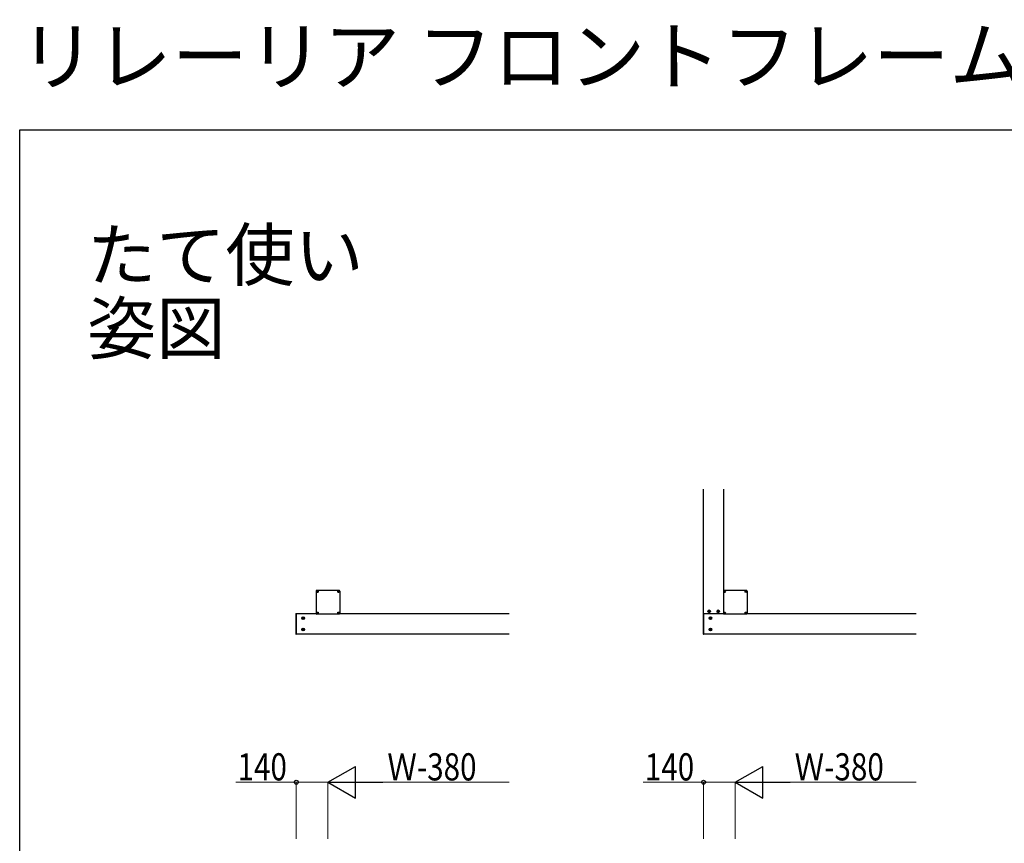
# Model space of a CAD drawing. Extents: x 0 to 11088, y 0 to 17958.
# Drawn here: x 0 to 4352, y 14320 to 17958 of the extents above; entities that cross this region are included whole.
import ezdxf

# ---------------------------------------------------------------- set-up
doc = ezdxf.new("R2010")
doc.units = 0
doc.layers.add('USER1', color=3, linetype='CONTINUOUS')
doc.layers.add('YKK_ZWAK', color=7, linetype='CONTINUOUS')
for name, color, linetype, lineweight in [('YKK_13', 4, 'CONTINUOUS', 30), ('YKK_A1', 4, 'CONTINUOUS', 30), ('YKK_D', 6, 'CONTINUOUS', 13)]:
    doc.layers.add(name, color=color, linetype=linetype, lineweight=lineweight)
doc.styles.get("Standard").update_dxf_attribs({"font": 'txt', "bigfont": 'BIGFONT'})
doc.styles.add('text-b', font='extslim2.shx', dxfattribs={"width": 0.8, "bigfont": 'extfont2.shx'})

msp = doc.modelspace()

# ---------------------------------------------------------------- linework, layer by layer
at = {"layer": 'YKK_13'}
for p, q in [((1310.3, 15434.2), (1310.3, 15334.7)), ((1412.3, 15436.7), (1312.8, 15436.7)), ((1314.6, 15431.6), (1313.7, 15431.6)), ((1313.7, 15431.6), (1313.7, 15430.8)), ((1313.7, 15430.8), (1314.6, 15430.8)), ((1316.2, 15433.3), (1315.4, 15433.3)), ((1315.4, 15433.3), (1315.4, 15432.5)), ((1315.4, 15430), (1315.4, 15429.2)), ((1315.4, 15429.2), (1316.2, 15429.2)), ((1316.2, 15432.5), (1316.2, 15433.3)), ((1316.2, 15429.2), (1316.2, 15430)), ((1317.8, 15431.6), (1317, 15431.6)), ((1317, 15430.8), (1317.8, 15430.8)), ((1317.8, 15430.8), (1317.8, 15431.6)), ((1408.2, 15431.6), (1407.3, 15431.6)), ((1407.3, 15431.6), (1407.3, 15430.8)), ((1407.3, 15430.8), (1408.2, 15430.8)), ((1409.8, 15433.3), (1409, 15433.3)), ((1409, 15433.3), (1409, 15432.5)), ((1409, 15430), (1409, 15429.2)), ((1409, 15429.2), (1409.8, 15429.2)), ((1409.8, 15432.5), (1409.8, 15433.3)), ((1409.8, 15429.2), (1409.8, 15430)), ((1411.4, 15431.6), (1410.6, 15431.6)), ((1410.6, 15430.8), (1411.4, 15430.8)), ((1411.4, 15430.8), (1411.4, 15431.6)), ((1414.8, 15434.2), (1414.8, 15334.7)), ((3110.3, 15434.2), (3110.3, 15334.7)), ((3212.3, 15436.7), (3112.8, 15436.7)), ((3114.6, 15431.6), (3113.7, 15431.6)), ((3113.7, 15431.6), (3113.7, 15430.8)), ((3113.7, 15430.8), (3114.6, 15430.8)), ((3116.2, 15433.3), (3115.4, 15433.3)), ((3115.4, 15433.3), (3115.4, 15432.5)), ((3115.4, 15430), (3115.4, 15429.2)), ((3115.4, 15429.2), (3116.2, 15429.2)), ((3116.2, 15432.5), (3116.2, 15433.3)), ((3116.2, 15429.2), (3116.2, 15430)), ((3117.8, 15431.6), (3117, 15431.6)), ((3117, 15430.8), (3117.8, 15430.8)), ((3117.8, 15430.8), (3117.8, 15431.6)), ((3208.2, 15431.6), (3207.3, 15431.6)), ((3207.3, 15431.6), (3207.3, 15430.8)), ((3207.3, 15430.8), (3208.2, 15430.8)), ((3209.8, 15433.3), (3209, 15433.3)), ((3209, 15433.3), (3209, 15432.5)), ((3209, 15430), (3209, 15429.2)), ((3209, 15429.2), (3209.8, 15429.2)), ((3209.8, 15432.5), (3209.8, 15433.3)), ((3209.8, 15429.2), (3209.8, 15430)), ((3211.4, 15431.6), (3210.6, 15431.6)), ((3210.6, 15430.8), (3211.4, 15430.8)), ((3211.4, 15430.8), (3211.4, 15431.6)), ((3214.8, 15434.2), (3214.8, 15334.7)), ((1220.6, 15335.4), (1220.6, 15243.4)), ((1220.6, 15335.4), (1222.6, 15335.4)), ((1222.6, 15335.4), (1222.6, 15243.4)), ((1412.3, 15332.2), (1312.8, 15332.2)), ((1314.6, 15338), (1313.7, 15338)), ((1313.7, 15338), (1313.7, 15337.2)), ((1313.7, 15337.2), (1314.6, 15337.2)), ((1316.2, 15339.7), (1315.4, 15339.7)), ((1315.4, 15339.7), (1315.4, 15338.9)), ((1315.4, 15336.4), (1315.4, 15335.6)), ((1315.4, 15335.6), (1316.2, 15335.6)), ((1316.2, 15338.9), (1316.2, 15339.7)), ((1316.2, 15335.6), (1316.2, 15336.4)), ((1317.8, 15338), (1317, 15338)), ((1317, 15337.2), (1317.8, 15337.2)), ((1317.8, 15337.2), (1317.8, 15338)), ((1408.2, 15338), (1407.3, 15338)), ((1407.3, 15338), (1407.3, 15337.2)), ((1407.3, 15337.2), (1408.2, 15337.2)), ((1409.8, 15339.7), (1409, 15339.7)), ((1409, 15339.7), (1409, 15338.9)), ((1409, 15336.4), (1409, 15335.6)), ((1409, 15335.6), (1409.8, 15335.6)), ((1409.8, 15338.9), (1409.8, 15339.7)), ((1409.8, 15335.6), (1409.8, 15336.4)), ((1411.4, 15338), (1410.6, 15338)), ((1410.6, 15337.2), (1411.4, 15337.2)), ((1411.4, 15337.2), (1411.4, 15338)), ((3020.6, 15335.4), (3020.6, 15243.4)), ((3020.6, 15335.4), (3022.6, 15335.4)), ((3022.6, 15335.4), (3022.6, 15243.4)), ((3045.1, 15343.9), (3045.1, 15344.9)), ((3045.1, 15344.9), (3046.1, 15344.9)), ((3046.1, 15343.9), (3045.1, 15343.9)), ((3047.1, 15346.9), (3048.1, 15346.9)), ((3047.1, 15345.9), (3047.1, 15346.9)), ((3047.1, 15341.9), (3047.1, 15342.9)), ((3048.1, 15341.9), (3047.1, 15341.9)), ((3048.1, 15346.9), (3048.1, 15345.9)), ((3048.1, 15342.9), (3048.1, 15341.9)), ((3049.1, 15344.9), (3050.1, 15344.9)), ((3050.1, 15343.9), (3049.1, 15343.9)), ((3050.1, 15344.9), (3050.1, 15343.9)), ((3085.1, 15343.9), (3085.1, 15344.9)), ((3085.1, 15344.9), (3086.1, 15344.9)), ((3086.1, 15343.9), (3085.1, 15343.9)), ((3087.1, 15346.9), (3088.1, 15346.9)), ((3087.1, 15345.9), (3087.1, 15346.9)), ((3087.1, 15341.9), (3087.1, 15342.9)), ((3088.1, 15341.9), (3087.1, 15341.9)), ((3088.1, 15346.9), (3088.1, 15345.9)), ((3088.1, 15342.9), (3088.1, 15341.9)), ((3089.1, 15344.9), (3090.1, 15344.9)), ((3090.1, 15343.9), (3089.1, 15343.9)), ((3090.1, 15344.9), (3090.1, 15343.9)), ((3212.3, 15332.2), (3112.8, 15332.2)), ((3114.6, 15338), (3113.7, 15338)), ((3113.7, 15338), (3113.7, 15337.2)), ((3113.7, 15337.2), (3114.6, 15337.2)), ((3116.2, 15339.7), (3115.4, 15339.7)), ((3115.4, 15339.7), (3115.4, 15338.9)), ((3115.4, 15336.4), (3115.4, 15335.6)), ((3115.4, 15335.6), (3116.2, 15335.6)), ((3116.2, 15338.9), (3116.2, 15339.7)), ((3116.2, 15335.6), (3116.2, 15336.4)), ((3117.8, 15338), (3117, 15338)), ((3117, 15337.2), (3117.8, 15337.2)), ((3117.8, 15337.2), (3117.8, 15338)), ((3208.2, 15338), (3207.3, 15338)), ((3207.3, 15338), (3207.3, 15337.2)), ((3207.3, 15337.2), (3208.2, 15337.2)), ((3209.8, 15339.7), (3209, 15339.7)), ((3209, 15339.7), (3209, 15338.9)), ((3209, 15336.4), (3209, 15335.6)), ((3209, 15335.6), (3209.8, 15335.6)), ((3209.8, 15338.9), (3209.8, 15339.7)), ((3209.8, 15335.6), (3209.8, 15336.4)), ((3211.4, 15338), (3210.6, 15338)), ((3210.6, 15337.2), (3211.4, 15337.2)), ((3211.4, 15337.2), (3211.4, 15338)), ((1251.1, 15314.9), (1250.1, 15314.9)), ((1250.1, 15314.9), (1250.1, 15313.9)), ((1250.1, 15313.9), (1251.1, 15313.9)), ((1253.1, 15316.9), (1252.1, 15316.9)), ((1252.1, 15316.9), (1252.1, 15315.9)), ((1252.1, 15312.9), (1252.1, 15311.9)), ((1252.1, 15311.9), (1253.1, 15311.9)), ((1253.1, 15315.9), (1253.1, 15316.9)), ((1253.1, 15311.9), (1253.1, 15312.9)), ((1255.1, 15314.9), (1254.1, 15314.9)), ((1254.1, 15313.9), (1255.1, 15313.9)), ((1255.1, 15313.9), (1255.1, 15314.9)), ((3051.1, 15314.9), (3050.1, 15314.9)), ((3050.1, 15314.9), (3050.1, 15313.9)), ((3050.1, 15313.9), (3051.1, 15313.9)), ((3053.1, 15316.9), (3052.1, 15316.9)), ((3052.1, 15316.9), (3052.1, 15315.9)), ((3052.1, 15312.9), (3052.1, 15311.9)), ((3052.1, 15311.9), (3053.1, 15311.9)), ((3053.1, 15315.9), (3053.1, 15316.9)), ((3053.1, 15311.9), (3053.1, 15312.9)), ((3055.1, 15314.9), (3054.1, 15314.9)), ((3054.1, 15313.9), (3055.1, 15313.9)), ((3055.1, 15313.9), (3055.1, 15314.9)), ((1220.6, 15243.4), (1222.6, 15243.4)), ((1251.1, 15264.9), (1250.1, 15264.9)), ((1250.1, 15264.9), (1250.1, 15263.9)), ((1250.1, 15263.9), (1251.1, 15263.9)), ((1253.1, 15266.9), (1252.1, 15266.9)), ((1252.1, 15266.9), (1252.1, 15265.9)), ((1252.1, 15262.9), (1252.1, 15261.9)), ((1252.1, 15261.9), (1253.1, 15261.9)), ((1253.1, 15265.9), (1253.1, 15266.9)), ((1253.1, 15261.9), (1253.1, 15262.9)), ((1255.1, 15264.9), (1254.1, 15264.9)), ((1254.1, 15263.9), (1255.1, 15263.9)), ((1255.1, 15263.9), (1255.1, 15264.9)), ((3020.6, 15243.4), (3022.6, 15243.4)), ((3051.1, 15264.9), (3050.1, 15264.9)), ((3050.1, 15264.9), (3050.1, 15263.9)), ((3050.1, 15263.9), (3051.1, 15263.9)), ((3053.1, 15266.9), (3052.1, 15266.9)), ((3052.1, 15266.9), (3052.1, 15265.9)), ((3052.1, 15262.9), (3052.1, 15261.9)), ((3052.1, 15261.9), (3053.1, 15261.9)), ((3053.1, 15265.9), (3053.1, 15266.9)), ((3053.1, 15261.9), (3053.1, 15262.9)), ((3055.1, 15264.9), (3054.1, 15264.9)), ((3054.1, 15263.9), (3055.1, 15263.9)), ((3055.1, 15263.9), (3055.1, 15264.9))]:
    msp.add_line(p, q, dxfattribs=at)
for centre, radius in [((1315.8, 15431.2), 3.75), ((1409.4, 15431.2), 3.75), ((3115.8, 15431.2), 3.75), ((3209.4, 15431.2), 3.75), ((1252.6, 15314.4), 5.9), ((1315.8, 15337.6), 3.75), ((1409.4, 15337.6), 3.75), ((3047.6, 15344.4), 5.9), ((3052.6, 15314.4), 5.9), ((3087.6, 15344.4), 5.9), ((3115.8, 15337.6), 3.75), ((3209.4, 15337.6), 3.75), ((1252.6, 15264.4), 5.9), ((3052.6, 15264.4), 5.9)]:
    msp.add_circle(centre, radius, dxfattribs=at)
for centre, radius, start, end in [((1312.8, 15434.2), 2.5, 90, 180), ((1314.6, 15432.5), 0.82, 270, 0), ((1314.6, 15430), 0.82, 0, 90), ((1317, 15432.5), 0.82, 180, 270), ((1317, 15430), 0.82, 90, 180), ((1408.2, 15432.5), 0.82, 270, 0), ((1408.2, 15430), 0.82, 0, 90), ((1410.6, 15432.5), 0.82, 180, 270), ((1410.6, 15430), 0.82, 90, 180), ((1412.3, 15434.2), 2.5, 0, 90), ((3112.8, 15434.2), 2.5, 90, 180), ((3114.6, 15432.5), 0.82, 270, 0), ((3114.6, 15430), 0.82, 0, 90), ((3117, 15432.5), 0.82, 180, 270), ((3117, 15430), 0.82, 90, 180), ((3208.2, 15432.5), 0.82, 270, 0), ((3208.2, 15430), 0.82, 0, 90), ((3210.6, 15432.5), 0.82, 180, 270), ((3210.6, 15430), 0.82, 90, 180), ((3212.3, 15434.2), 2.5, 0, 90), ((1312.8, 15334.7), 2.5, 180, 270), ((1314.6, 15338.9), 0.82, 270, 0), ((1314.6, 15336.4), 0.82, 0, 90), ((1317, 15338.9), 0.82, 180, 270), ((1317, 15336.4), 0.82, 90, 180), ((1408.2, 15338.9), 0.82, 270, 0), ((1408.2, 15336.4), 0.82, 0, 90), ((1410.6, 15338.9), 0.82, 180, 270), ((1410.6, 15336.4), 0.82, 90, 180), ((1412.3, 15334.7), 2.5, 270, 0), ((3046.1, 15345.9), 1, 270, 0), ((3046.1, 15342.9), 1, 0, 90), ((3049.1, 15345.9), 1, 180, 270), ((3049.1, 15342.9), 1, 90, 180), ((3086.1, 15345.9), 1, 270, 0), ((3086.1, 15342.9), 1, 0, 90), ((3089.1, 15345.9), 1, 180, 270), ((3089.1, 15342.9), 1, 90, 180), ((3112.8, 15334.7), 2.5, 180, 270), ((3114.6, 15338.9), 0.82, 270, 0), ((3114.6, 15336.4), 0.82, 0, 90), ((3117, 15338.9), 0.82, 180, 270), ((3117, 15336.4), 0.82, 90, 180), ((3208.2, 15338.9), 0.82, 270, 0), ((3208.2, 15336.4), 0.82, 0, 90), ((3210.6, 15338.9), 0.82, 180, 270), ((3210.6, 15336.4), 0.82, 90, 180), ((3212.3, 15334.7), 2.5, 270, 0), ((1251.1, 15315.9), 1, 270, 0), ((1251.1, 15312.9), 1, 0, 90), ((1254.1, 15315.9), 1, 180, 270), ((1254.1, 15312.9), 1, 90, 180), ((3051.1, 15315.9), 1, 270, 0), ((3051.1, 15312.9), 1, 0, 90), ((3054.1, 15315.9), 1, 180, 270), ((3054.1, 15312.9), 1, 90, 180), ((1251.1, 15265.9), 1, 270, 0), ((1251.1, 15262.9), 1, 0, 90), ((1254.1, 15265.9), 1, 180, 270), ((1254.1, 15262.9), 1, 90, 180), ((3051.1, 15265.9), 1, 270, 0), ((3051.1, 15262.9), 1, 0, 90), ((3054.1, 15265.9), 1, 180, 270), ((3054.1, 15262.9), 1, 90, 180)]:
    msp.add_arc(centre, radius, start, end, dxfattribs=at)
at = {"layer": 'YKK_A1', "ltscale": 20}
for p, q in [((3022.6, 15244.4), (3022.6, 15884.4)), ((3112.6, 15436.7), (3112.6, 15884.4)), ((1222.6, 15334.4), (1310.3, 15334.4)), ((1414.8, 15334.4), (2162.6, 15334.4)), ((3022.6, 15334.4), (3110.3, 15334.4)), ((3214.8, 15334.4), (3962.6, 15334.4)), ((1222.6, 15244.4), (2162.6, 15244.4)), ((3022.6, 15244.4), (3962.6, 15244.4))]:
    msp.add_line(p, q, dxfattribs=at)
at = {"layer": 'YKK_D', "lineweight": -2}
for p, q in [((1362.6, 14589.4), (1483.8, 14659.4)), ((1483.8, 14519.4), (1483.8, 14659.4)), ((3162.6, 14589.4), (3283.8, 14659.4)), ((3283.8, 14519.4), (3283.8, 14659.4)), ((1362.6, 14589.4), (1483.8, 14519.4)), ((1362.6, 14589.4), (1605.1, 14589.4)), ((3162.6, 14589.4), (3283.8, 14519.4)), ((3162.6, 14589.4), (3405.1, 14589.4))]:
    msp.add_line(p, q, dxfattribs=at)
at = {"layer": 'YKK_D'}
for p, q in [((1222.6, 14589.4), (955, 14589.4)), ((1222.6, 14339.4), (1222.6, 14590.4)), ((1362.6, 14589.4), (1222.6, 14589.4)), ((1362.6, 14339.4), (1362.6, 14590.4)), ((1362.6, 14339.4), (1362.6, 14590.4)), ((1502.6, 14589.4), (2162.6, 14589.4)), ((3022.6, 14589.4), (2755, 14589.4)), ((3022.6, 14339.4), (3022.6, 14590.4)), ((3162.6, 14589.4), (3022.6, 14589.4)), ((3162.6, 14339.4), (3162.6, 14590.4)), ((3162.6, 14339.4), (3162.6, 14590.4)), ((3302.6, 14589.4), (3962.6, 14589.4))]:
    msp.add_line(p, q, dxfattribs=at)
at = {"layer": 'YKK_D', "linetype": 'ByBlock', "lineweight": -2}
for centre in [(1222.6, 14589.4), (3022.6, 14589.4)]:
    msp.add_circle(centre, 8.5, dxfattribs=at)
at = {"layer": 'YKK_ZWAK'}
for p, q in [((0, 17472), (11088, 17472)), ((0, 0), (0, 17472))]:
    msp.add_line(p, q, dxfattribs=at)

# ---------------------------------------------------------------- texts
at = {"layer": 'USER1'}
for s, height, p in [('リレーリア フロントフレーム フレーム 桁外付【たて使い】【横使い】', 246.4, (0, 17673.6)), ('たて使い', 224, (298, 16806.9)), ('姿図', 224, (298, 16482.6))]:
    msp.add_text(s, height=height, dxfattribs=at).set_placement(p)
at = {"layer": 'YKK_D', "style": 'text-b', "width": 0.8}
for s, p in [('140', (963, 14597.4)), ('Ｗ-380', (1624.6, 14597.4)), ('140', (2763, 14597.4)), ('Ｗ-380', (3424.6, 14597.4))]:
    msp.add_text(s, height=120, dxfattribs=at).set_placement(p)

doc.saveas('drawing.dxf')
